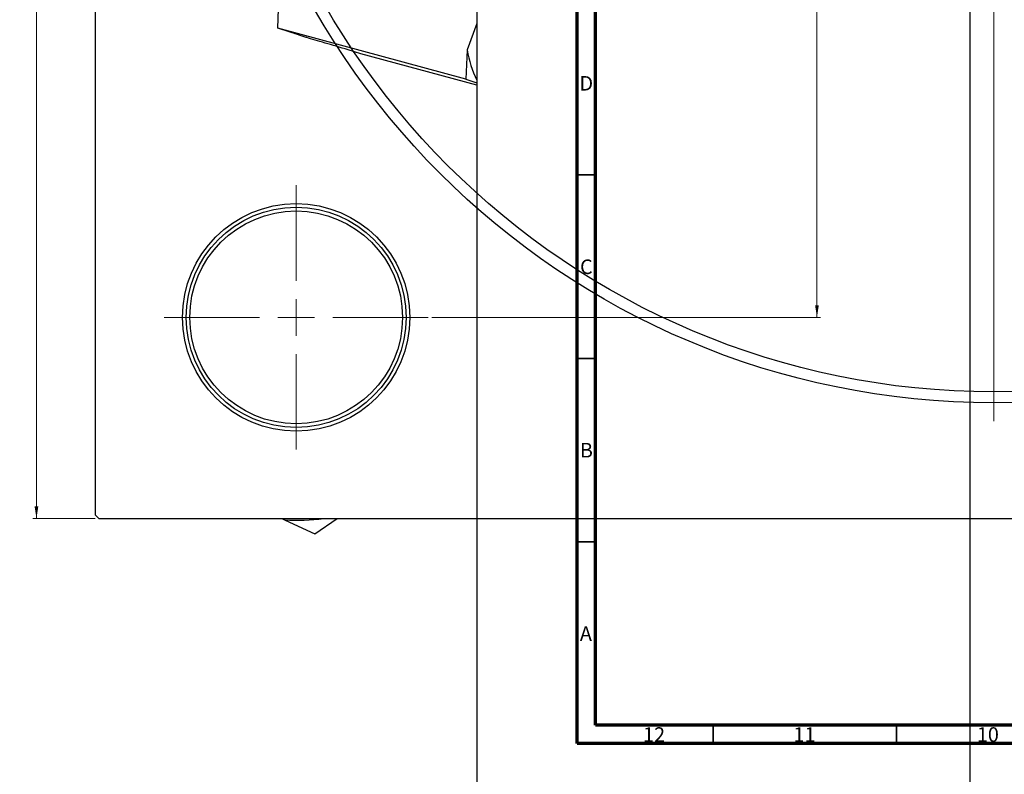
# Model space of a CAD drawing. Units: millimetres. Extents: x -137 to 1073, y -318 to 576.
# Drawn here: x -137 to 131, y -3 to 202 of the extents above; entities that cross this region are included whole.
import ezdxf

# ---------------------------------------------------------------- set-up
doc = ezdxf.new("R2010")
doc.units = ezdxf.units.MM
doc.styles.add('SLDTEXTSTYLE0', font='TXT', dxfattribs={"width": 0.75})
doc.dimstyles.new('SLDDIMSTYLE0', dxfattribs={"dimtxt": 3.5, "dimasz": 3.302, "dimexe": 0, "dimexo": 0.0625, "dimgap": 0.875, "dimtad": 1, "dimdec": 0, "dimlfac": 0.5, "dimrnd": 1e-09, "dimzin": 12, "dimdsep": 46, "dimtxsty": 'SLDTEXTSTYLE0', "dimsah": 1, "dimcen": 0.09, "dimadec": 0, "dimazin": 3, "dimtfac": 1, "dimtdec": 0, "dimtofl": 0, "dimtmove": 0, "dimatfit": 3, "dimfxl": 1, "dimfrac": 2, "dimtolj": 1, "dimtzin": 12, "dimarcsym": 0})
doc.dimstyles.new('SLDDIMSTYLE1', dxfattribs={"dimtxt": 3.5, "dimasz": 3.302, "dimexe": 0, "dimexo": 0.0625, "dimgap": 0.875, "dimtad": 1, "dimdec": 1, "dimlfac": 0.5, "dimrnd": 1e-09, "dimzin": 12, "dimdsep": 46, "dimtxsty": 'SLDTEXTSTYLE0', "dimsah": 1, "dimcen": 0.09, "dimadec": 0, "dimazin": 3, "dimtfac": 1, "dimtdec": 1, "dimtofl": 0, "dimtmove": 0, "dimatfit": 3, "dimfxl": 1, "dimfrac": 2, "dimtolj": 1, "dimtzin": 12, "dimarcsym": 0})

# ---------------------------------------------------------------- blocks, each defined once
blk = doc.blocks.new('_D')
at = {"color": 7, "linetype": 'Continuous', "lineweight": 0}
for p, q in [((-116.45, 556.38), (-133.45, 556.38)), ((-132.45, 66.38), (-132.45, 556.38)), ((-116.45, 66.38), (-133.45, 66.38))]:
    blk.add_line(p, q, dxfattribs=at)
at = {"color": 7, "linetype": 'Continuous', "lineweight": 18}
for points in [[(-132.45, 556.38), (-132.96, 553.08), (-131.94, 553.08)], [(-132.45, 66.38), (-131.94, 69.68), (-132.96, 69.68)]]:
    blk.add_solid(points, dxfattribs=at)
at = {"color": 7, "linetype": 'Continuous', "lineweight": 18, "insert": (-136.96, 305.51), "char_height": 3.5, "attachment_point": 1, "rotation": 90, "style": 'SLDTEXTSTYLE0'}
blk.add_mtext('245', dxfattribs=at)
blk = doc.blocks.new('_D_1')
at = {"color": 7, "linetype": 'Continuous', "lineweight": 0}
for p, q in [((-24.65, 501.58), (81.33, 501.58)), ((80.33, 501.58), (80.33, 121.18)), ((-24.65, 121.18), (81.33, 121.18))]:
    blk.add_line(p, q, dxfattribs=at)
at = {"color": 7, "linetype": 'Continuous', "lineweight": 18}
for points in [[(80.33, 501.58), (79.82, 498.28), (80.83, 498.28)], [(80.33, 121.18), (80.83, 124.48), (79.82, 124.48)]]:
    blk.add_solid(points, dxfattribs=at)
at = {"color": 7, "linetype": 'Continuous', "lineweight": 18, "insert": (75.82, 303.38), "char_height": 3.5, "attachment_point": 1, "rotation": 90, "style": 'SLDTEXTSTYLE0'}
blk.add_mtext('190,2', dxfattribs=at)
blk = doc.blocks.new('SW_CENTERMARKSYMBOL_0')
at = {"color": 0, "linetype": 'Continuous', "lineweight": 18}
blk.add_line((0, -10), (0, -218.5), dxfattribs=at)
blk = doc.blocks.new('SW_CENTERMARKSYMBOL_4')
at = {"color": 0, "linetype": 'Continuous', "lineweight": 18}
for p, q in [((0, 10), (0, 36)), ((0, 0), (0, 5)), ((-10, 0), (-36, 0)), ((0, 0), (-5, 0)), ((0, 0), (0, -5)), ((0, 0), (5, 0)), ((10, 0), (36, 0)), ((0, -10), (0, -36))]:
    blk.add_line(p, q, dxfattribs=at)

msp = doc.modelspace()

# ---------------------------------------------------------------- linework, layer by layer
at = {"color": 7, "linetype": 'Continuous', "lineweight": 25}
for p, q in [((-116.45, 555.38), (-116.45, 67.38)), ((-12.39, 252.22), (-12.39, -166.08)), ((122.04, 215.68), (122.04, -202.62)), ((-66.69, 200.01), (-66.33, 208.02)), ((-15.39, 186.07), (-66.69, 200.01)), ((-63.26, 198.95), (-66.69, 200.01)), ((-12.39, 201.26), (-15.03, 194.08)), ((-44.02, 193.05), (-47.46, 194.11)), ((-15.03, 194.08), (-15.39, 186.07)), ((-12.39, 184.46), (-44.02, 193.05)), ((-15.39, 186.07), (-12.39, 185.14)), ((-116.45, 67.38), (-115.45, 66.38)), ((-115.45, 66.38), (372.55, 66.38)), ((-65.58, 66.38), (-64.68, 65.96)), ((-64.68, 65.96), (-56.56, 62.16)), ((-56.56, 62.16), (-50.51, 66.38))]:
    msp.add_line(p, q, dxfattribs=at)
at = {"color": 7, "linetype": 'Continuous', "lineweight": 70}
for p, q in [((15, 5), (15, 415)), ((20, 10), (20, 410)), ((584, 10), (20, 10)), ((589, 5), (15, 5))]:
    msp.add_line(p, q, dxfattribs=at)
at = {"color": 7, "linetype": 'Continuous', "lineweight": 35}
for p, q in [((20, 160), (15, 160)), ((20, 110), (15, 110)), ((20, 60), (15, 60)), ((52, 10), (52, 5)), ((102, 10), (102, 5))]:
    msp.add_line(p, q, dxfattribs=at)
at = {"color": 7, "linetype": 'Continuous', "lineweight": 25}
for centre, radius in [((128.55, 311.38), 213.5), ((128.55, 311.38), 210.5), ((-61.65, 121.18), 31), ((-61.65, 121.18), 30), ((-61.65, 121.18), 29)]:
    msp.add_circle(centre, radius, dxfattribs=at)
for centre, radius, start, end in [((17.64, 200.03), 33.22, 190.3182, 205.2864), ((-61.65, 121.18), 55.3, 266.8558, 277.7361)]:
    msp.add_arc(centre, radius, start, end, dxfattribs=at)
for points, knots in [([(-58.9, 197.49), (-60.05, 197.85), (-62.41, 198.59), (-62.97, 198.83), (-63.26, 198.95)], [0, 0, 0, 0, 0.49129, 1, 1, 1, 1]), ([(-47.46, 194.11), (-49.65, 194.75), (-54.11, 196.05), (-57.47, 197.05), (-58.86, 197.48), (-58.9, 197.49)], [0, 0, 0, 0, 0.485841, 0.986027, 1, 1, 1, 1])]:
    msp.add_open_spline(points, degree=3, knots=knots, dxfattribs=at)

# ---------------------------------------------------------------- block references
at = {"color": 7, "linetype": 'Continuous', "lineweight": 0}
for name, p in [('SW_CENTERMARKSYMBOL_0', (128.55, 311.38)), ('SW_CENTERMARKSYMBOL_4', (-61.65, 121.18))]:
    msp.add_blockref(name, p, dxfattribs=at)

# ---------------------------------------------------------------- texts
at = {"color": 7, "linetype": 'Continuous', "lineweight": 0, "attachment_point": 2, "style": 'SLDTEXTSTYLE0'}
for s, insert, char_height in [('D', (17.45, 186.97), 3.97), ('C', (17.46, 136.97), 3.97), ('B', (17.47, 86.97), 3.97), ('A', (17.34, 36.97), 3.97), ('12', (35.92, 9.47), 3.969), ('11', (76.92, 9.47), 3.969), ('10', (126.92, 9.47), 3.969)]:
    msp.add_mtext(s, dxfattribs=dict(at, insert=insert, char_height=char_height))

# ---------------------------------------------------------------- dimensions: what is measured, and where the dimension line sits
at = {"color": 7, "linetype": 'Continuous', "lineweight": 18}
for base, p1, p2, dimstyle, picture, middle in [((-132.45, 556.38), (-115.45, 66.38), (-115.45, 556.38), 'SLDDIMSTYLE0', '_D', (-132.45, 309.39)), ((80.33, 121.18), (-25.65, 501.58), (-25.65, 121.18), 'SLDDIMSTYLE1', '_D_1', (80.33, 309.2))]:
    dim = msp.add_linear_dim(base=base, p1=p1, p2=p2, angle=90, dimstyle=dimstyle, dxfattribs=at)
    dim.commit()
    dim.dimension.update_dxf_attribs({"geometry": picture, "text_midpoint": middle, "dimtype": 160})

doc.saveas('drawing.dxf')
